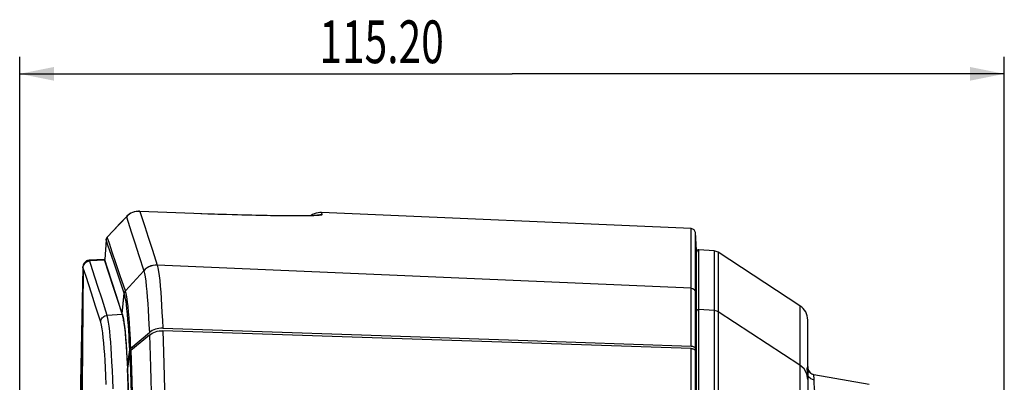
# Model space of a CAD drawing. Extents: x 0 to 841, y 0 to 594.
# Drawn here: x 442 to 499, y 354 to 375 of the extents above; entities that cross this region are included whole.
import ezdxf

# ---------------------------------------------------------------- set-up
doc = ezdxf.new("R2010")
doc.units = 0
doc.header["$LTSCALE"] = 46.255
doc.layers.get('0').update_dxf_attribs({"linetype": 'CONTINUOUS'})
for name, color, linetype in [('51__DRAFT_DIMS', 7, 'CONTINUOUS'), ('8ZC_RIGHT_COVER2', 7, 'CONTINUOUS'), ('8ZV-BOTTOM-COVER2', 7, 'CONTINUOUS'), ('S40_FRONTCOVER2', 7, 'CONTINUOUS'), ('S40_TOPCOVER2', 7, 'CONTINUOUS')]:
    doc.layers.add(name, color=color, linetype=linetype)
doc.styles.get("Standard").update_dxf_attribs({"font": 'SIMPLEX.SHX', "width": 0.7})
doc.dimstyles.new('DIMSTYLE_1', dxfattribs={"dimtxt": 2.5, "dimasz": 2, "dimexe": 0.18, "dimexo": 0.0625, "dimgap": 0.09, "dimtad": 1, "dimlfac": 2, "dimzin": 0, "dimdsep": 46, "dimtxsty": 'Standard', "dimblk": '_ARROW_FILLED', "dimblk1": '_ARROW_FILLED', "dimblk2": '_ARROW_FILLED', "dimcen": 0.09, "dimadec": 0, "dimazin": 0, "dimtp": 0.3, "dimtm": 0.3, "dimtfac": 1, "dimtofl": 0, "dimtmove": 0, "dimatfit": 3, "dimldrblk": '_ARROW_FILLED', "dimfxl": 1, "dimtolj": 1, "dimtzin": 0, "dimarcsym": 0})

# ---------------------------------------------------------------- blocks, each defined once
blk = doc.blocks.new('_ARROW_FILLED')
at = {"color": 0, "linetype": 'ByBlock'}
blk.add_solid([(0, 0), (-1, 0.2), (-1, -0.2)], dxfattribs=at)
blk = doc.blocks.new('*D1')
at = {"layer": '51__DRAFT_DIMS', "color": 5, "transparency": 16777216}
for p, q in [((441.855, 301.861), (441.855, 373.064)), ((499.458, 341.059), (499.458, 373.064)), ((441.855, 372.064), (470.657, 372.064)), ((499.458, 372.064), (470.657, 372.064))]:
    blk.add_line(p, q, dxfattribs=at)
at = {"layer": '51__DRAFT_DIMS', "color": 5, "transparency": 16777216, "xscale": 2, "yscale": 2, "zscale": 2, "rotation": 180}
blk.add_blockref('_ARROW_FILLED', (441.855, 372.064), dxfattribs=at)
at = {"layer": '51__DRAFT_DIMS', "color": 5, "transparency": 16777216, "xscale": 2, "yscale": 2, "zscale": 2}
blk.add_blockref('_ARROW_FILLED', (499.458, 372.064), dxfattribs=at)
at = {"layer": '51__DRAFT_DIMS', "color": 5, "transparency": 16777216, "width": 0.7}
blk.add_text('115.20', height=2.5, dxfattribs=at).set_placement((459.381, 372.689))

msp = doc.modelspace()

# ---------------------------------------------------------------- linework, layer by layer
at = {"layer": '8ZC_RIGHT_COVER2', "color": 7}
for p, q in [((449.4464, 356.7721), (448.3619, 355.8662)), ((481.147, 355.9838), (450.2277, 357.02)), ((481.147, 212.0657), (481.147, 355.9838)), ((448.2973, 355.7574), (448.162, 354.8226)), ((481.4549, 355.043), (481.3855, 355.8055)), ((481.3855, 212.2979), (481.3855, 355.8055)), ((481.4549, 213.291), (481.4549, 355.043)), ((448.1837, 354.3181), (448.162, 354.8226))]:
    msp.add_line(p, q, dxfattribs=at)
for points in [[(449.4464, 356.7721), (449.5243, 356.8305), (449.6104, 356.8822), (449.703, 356.9263), (449.8015, 356.9625), (449.9046, 356.9902), (450.0107, 357.0091), (450.119, 357.0191), (450.2277, 357.02)], [(449.4464, 356.7721), (449.4694, 356.1776), (449.4908, 355.5519), (449.5109, 354.8855), (449.5297, 354.1795), (449.5473, 353.4276), (449.5639, 352.6271), (449.5793, 351.7692), (449.5937, 350.8488), (449.6069, 349.856), (449.6189, 348.7826), (449.6295, 347.6147), (449.6384, 346.3725), (449.6445, 345.2434), (449.6486, 344.2259), (449.6511, 343.3115), (449.6526, 342.4969), (449.6533, 341.7644), (449.6536, 341.0947)], [(450.2277, 357.02), (450.2501, 356.4127), (450.2708, 355.773), (450.2904, 355.0913), (450.3087, 354.3692), (450.3259, 353.6003), (450.3419, 352.7821), (450.357, 351.9059), (450.371, 350.967), (450.3839, 349.9553), (450.3956, 348.8631), (450.406, 347.6768), (450.4147, 346.4188), (450.4207, 345.278), (450.4247, 344.251), (450.4272, 343.3286), (450.4286, 342.5074), (450.4293, 341.7693), (450.4296, 341.0947)], [(481.147, 355.9838), (481.187, 355.98), (481.2257, 355.9713), (481.262, 355.9579), (481.2953, 355.9401), (481.3245, 355.9182), (481.3486, 355.8932), (481.367, 355.8657), (481.3794, 355.8361), (481.3855, 355.8055)], [(448.2973, 355.7574), (448.3028, 355.7813), (448.3122, 355.8045), (448.3253, 355.8266), (448.3419, 355.8473), (448.3619, 355.8662)], [(448.2973, 355.7574), (448.3197, 355.2001), (448.3404, 354.6146), (448.3598, 353.9892), (448.3779, 353.3254), (448.3948, 352.6155), (448.4107, 351.8567), (448.4256, 351.0387), (448.4393, 350.1566), (448.452, 349.1992), (448.4635, 348.1556), (448.4736, 347.0116), (448.4821, 345.7503), (448.4887, 344.363), (448.4929, 342.8172), (448.4947, 341.0947)], [(448.3619, 355.8662), (448.3844, 355.3033), (448.4051, 354.7116), (448.4246, 354.0796), (448.4428, 353.4086), (448.4598, 352.6913), (448.4757, 351.9247), (448.4906, 351.0988), (448.5045, 350.2087), (448.5172, 349.2431), (448.5287, 348.1915), (448.5388, 347.0396), (448.5474, 345.7708), (448.554, 344.3762), (448.5582, 342.8235), (448.56, 341.0947)], [(448.3543, 341.0947), (448.3534, 342.3594), (448.3508, 343.5564), (448.3466, 344.7009), (448.3406, 345.8071), (448.3328, 346.8827), (448.3233, 347.9082), (448.3122, 348.8632), (448.2999, 349.7424), (448.2865, 350.5478), (448.2722, 351.2893), (448.2568, 351.9777), (448.2403, 352.6197), (448.2227, 353.2206), (448.2039, 353.7853), (448.1837, 354.3181)]]:
    msp.add_lwpolyline(points, dxfattribs=at)
at = {"layer": '8ZV-BOTTOM-COVER2', "color": 7}
for p, q in [((481.5914, 213.3084), (481.5914, 361.7577)), ((482.4805, 361.6955), (481.5914, 361.7577)), ((482.4805, 361.6955), (482.4805, 213.65)), ((482.7193, 361.6152), (482.4805, 361.6955)), ((482.7193, 361.6152), (482.7193, 213.7289)), ((487.505, 358.4858), (482.7193, 361.6152)), ((487.505, 358.4858), (487.505, 216.8652)), ((481.4577, 358.1481), (481.4759, 358.2128)), ((482.4805, 358.2104), (481.5914, 358.2723)), ((487.505, 355.013), (482.7193, 358.1297)), ((487.9577, 354.9284), (487.9577, 357.6488)), ((481.4577, 213.4331), (481.4577, 355.043)), ((488.0066, 354.6404), (487.9253, 354.8112)), ((487.9577, 354.7431), (487.9577, 217.4172)), ((488.0058, 354.3184), (487.9577, 354.4647)), ((488.1456, 354.5121), (488.0066, 354.6404)), ((488.3222, 354.4446), (488.1456, 354.5121)), ((491.5445, 353.8764), (488.3222, 354.4446))]:
    msp.add_line(p, q, dxfattribs=at)
for points in [[(481.4759, 358.2128), (481.5253, 358.2587), (481.5914, 358.2723)], [(482.7193, 358.1297), (482.6447, 358.17), (482.5643, 358.1971), (482.4805, 358.2104)], [(487.9577, 354.1795), (487.9036, 354.5027), (487.747, 354.791), (487.505, 355.013)], [(487.9253, 354.8112), (487.9504, 354.8704), (487.9577, 354.9284)], [(487.9577, 354.4647), (487.9552, 354.5464), (487.9493, 354.6167), (487.9418, 354.6771), (487.9342, 354.7278), (487.928, 354.7684), (487.9245, 354.7972), (487.9253, 354.8112)], [(488.3368, 354.1329), (488.1408, 354.2002), (488.0058, 354.3184)], [(488.3368, 354.1329), (488.3334, 354.2109), (488.3263, 354.2775), (488.3182, 354.3339), (488.3114, 354.3801), (488.3082, 354.4155), (488.311, 354.4381), (488.3222, 354.4446)], [(488.3709, 353.4511), (488.3528, 353.7031), (488.3413, 353.9344), (488.3368, 354.1329)]]:
    msp.add_lwpolyline(points, dxfattribs=at)
for centre, radius, start, end in [((481.5827, 361.633), 0.125, 86, 180), ((486.9577, 357.6488), 1, 0, 56.818965), ((488.4577, 354.9284), 0.5, 180, 260)]:
    msp.add_arc(centre, radius, start, end, dxfattribs=at)
at = {"layer": 'S40_FRONTCOVER2', "color": 7}
for p, q in [((448.0955, 363.6925), (448.1023, 363.7002)), ((448.1016, 363.6991), (448.0955, 363.6925)), ((448.1078, 363.7057), (448.1016, 363.6991)), ((448.1146, 363.7132), (448.1023, 363.7002)), ((448.1839, 363.7779), (448.1078, 363.7057)), ((448.1146, 363.7132), (448.1078, 363.7057)), ((448.268, 363.8421), (448.1839, 363.7779)), ((448.3594, 363.8974), (448.268, 363.8421)), ((448.4573, 363.9431), (448.3594, 363.8974)), ((448.5595, 363.9778), (448.4573, 363.9431)), ((448.6659, 364.0014), (448.5595, 363.9778)), ((448.7748, 364.0134), (448.6659, 364.0014)), ((448.8845, 364.0134), (448.7748, 364.0134)), ((448.8845, 364.0139), (448.87, 364.0145)), ((448.8701, 364.0145), (448.8845, 364.0134)), ((452.0493, 363.8868), (448.8845, 364.0139)), ((452.0512, 363.8863), (448.8845, 364.0134)), ((452.0527, 363.8863), (452.0493, 363.8868)), ((459.2829, 363.7843), (459.2322, 363.7705)), ((459.3847, 363.7748), (459.2464, 363.7658)), ((481.147, 363.0003), (459.504, 363.9453)), ((459.5041, 363.9453), (459.5289, 363.804)), ((481.147, 356.1301), (481.147, 363.0003)), ((446.9124, 362.34), (446.8281, 361.1927)), ((446.9124, 362.3403), (446.9149, 362.3615)), ((446.9141, 362.3561), (446.9124, 362.34)), ((446.9129, 362.343), (446.9124, 362.3403)), ((446.9124, 362.3403), (446.9124, 362.34)), ((446.9124, 362.34), (446.9124, 362.3403)), ((446.9133, 362.3434), (446.9129, 362.343)), ((446.9133, 362.3434), (446.9197, 362.3841)), ((446.9149, 362.3615), (446.9141, 362.3561)), ((446.952, 362.4597), (446.977, 362.4925)), ((447.3495, 362.8924), (446.977, 362.4925)), ((446.977, 362.4925), (446.9795, 362.4956)), ((481.4577, 361.7356), (481.3855, 362.768)), ((481.3855, 355.9515), (481.3855, 362.768)), ((446.8276, 361.1552), (446.8278, 361.179)), ((446.8278, 361.179), (446.8281, 361.1927)), ((446.8281, 361.1927), (446.8281, 361.193)), ((446.8428, 361.1477), (446.8281, 361.193)), ((481.4577, 355.0813), (481.4577, 361.7356)), ((446.8276, 361.1552), (446.828, 361.1446)), ((446.8281, 361.143), (447.0508, 360.4547)), ((447.0654, 360.4594), (446.8428, 361.1477)), ((449.8987, 360.8692), (449.8991, 360.868)), ((481.147, 359.5092), (449.8991, 360.868)), ((449.1135, 360.54), (448.0399, 359.3536)), ((449.1135, 360.54), (449.1138, 360.5388)), ((447.8548, 358.0156), (447.4986, 359.1192)), ((447.5644, 358.8657), (447.8548, 357.9657)), ((447.8536, 358.0192), (447.9755, 359.2153)), ((447.8548, 358.0156), (447.9767, 359.2116)), ((447.9767, 359.2116), (447.9755, 359.2153)), ((448.0399, 359.3536), (448.0387, 359.3573)), ((481.4577, 358.2496), (481.3855, 359.2778)), ((447.8536, 358.0192), (447.8536, 357.9693)), ((447.8536, 357.9693), (447.8892, 357.8371)), ((447.8548, 358.0156), (447.8548, 357.9657)), ((447.8548, 358.0156), (447.8896, 357.8855)), ((447.8548, 357.9658), (447.8716, 357.9084)), ((447.8548, 357.9657), (447.887, 357.8463)), ((447.9332, 357.607), (447.9204, 357.6467)), ((448.3555, 356.0123), (449.4402, 356.9194)), ((448.1552, 354.9674), (448.2703, 355.7613)), ((448.2703, 355.7613), (448.2909, 355.9033)), ((481.3987, 355.8066), (481.3855, 355.9515)), ((481.4577, 355.1575), (481.3987, 355.8066)), ((448.1552, 354.9674), (448.1551, 354.929)), ((448.1551, 354.929), (448.1708, 354.8834)), ((481.4577, 355.1575), (481.4445, 355.1579)), ((481.4549, 355.0051), (481.4577, 355.005))]:
    msp.add_line(p, q, dxfattribs=at)
for points in [[(448.1023, 363.7002), (447.718, 363.2881), (447.313, 362.8535), (446.9795, 362.4957)], [(448.0955, 363.6925), (447.7224, 363.2924), (447.3495, 362.8924)], [(448.0955, 363.6925), (448.3808, 362.8101), (448.5845, 362.1796), (448.8287, 361.4229), (449.1135, 360.54)], [(448.8701, 364.0145), (448.8107, 364.0151), (448.6916, 364.0057), (448.5756, 363.9826), (448.4642, 363.9462), (448.3587, 363.8975), (448.2605, 363.8373), (448.1705, 363.7666), (448.1146, 363.7132)], [(448.8845, 364.0134), (449.1696, 363.1304), (449.3726, 362.5015), (449.6156, 361.7478), (449.8987, 360.8692)], [(459.2834, 363.7749), (459.2832, 363.7749), (459.2797, 363.7745), (459.2724, 363.7738), (459.2615, 363.7728), (459.2474, 363.7716), (459.2301, 363.7703), (459.2098, 363.769), (459.1867, 363.7676), (459.1606, 363.7662), (459.1316, 363.7647), (459.0997, 363.7633), (459.0648, 363.7619), (459.0268, 363.7604), (458.9856, 363.7591), (458.9412, 363.7577), (458.8933, 363.7564), (458.8419, 363.7552), (458.7866, 363.754), (458.7274, 363.7529), (458.6639, 363.7518), (458.5959, 363.7508), (458.523, 363.7499), (458.4452, 363.7491), (458.3623, 363.7485), (458.274, 363.7479), (458.1803, 363.7475), (458.0809, 363.7473), (457.9756, 363.7472), (457.8644, 363.7473), (457.7469, 363.7476), (457.6226, 363.7481), (457.4913, 363.7488), (457.3524, 363.7498), (457.2054, 363.751), (457.0499, 363.7526), (456.8853, 363.7544), (456.7111, 363.7567), (456.5267, 363.7593), (456.3313, 363.7624), (456.1245, 363.766), (455.9054, 363.7701), (455.6733, 363.7748), (455.4274, 363.7801), (455.1668, 363.7861), (454.8907, 363.793), (454.5981, 363.8007), (454.2882, 363.8094), (453.9597, 363.8191), (453.6117, 363.8301), (453.2434, 363.8424), (452.8544, 363.8561), (452.4442, 363.8714), (452.0493, 363.8868)], [(459.2464, 363.7658), (459.0581, 363.7583), (458.8241, 363.7525), (458.5476, 363.7484), (458.2324, 363.7463), (457.8827, 363.7461), (457.5029, 363.7477), (457.0979, 363.7512), (456.673, 363.7564), (456.2323, 363.7634), (455.7794, 363.7719), (455.3179, 363.782), (454.8513, 363.7934), (454.3824, 363.8061), (453.9123, 363.8201), (453.442, 363.8352), (452.974, 363.8513), (452.51, 363.8684), (452.0512, 363.8863)], [(459.504, 363.9453), (459.4236, 363.9455), (459.3072, 363.9344), (459.1929, 363.9098), (459.0822, 363.8719), (458.9767, 363.8215), (458.8779, 363.759), (458.8741, 363.756)], [(459.5289, 363.804), (459.4053, 363.8018), (459.2829, 363.7843)], [(459.5289, 363.804), (459.5181, 363.7946), (459.4734, 363.7846), (459.3847, 363.7748)], [(447.9755, 359.2153), (447.6758, 360.0986), (447.4197, 360.8532), (447.2072, 361.479), (447.0384, 361.9757), (446.9133, 362.3434)], [(446.9216, 362.3925), (446.9186, 362.3809), (446.9166, 362.3712), (446.9151, 362.3632), (446.9149, 362.3615)], [(446.9197, 362.3841), (446.9327, 362.4232), (446.952, 362.4597)], [(446.9452, 362.449), (446.9374, 362.4342), (446.9309, 362.4195), (446.9256, 362.4055), (446.9216, 362.3925)], [(446.9646, 362.4781), (446.9543, 362.4637), (446.9452, 362.449)], [(446.9795, 362.4957), (446.976, 362.4918), (446.9646, 362.4781)], [(448.0387, 359.3573), (447.7392, 360.2426), (447.4831, 360.9988), (447.2707, 361.626), (447.102, 362.1239), (446.977, 362.4925)], [(449.8987, 360.8692), (449.7732, 360.8665), (449.649, 360.8481), (449.528, 360.8144), (449.4122, 360.7659), (449.3034, 360.7032), (449.2033, 360.6276), (449.1135, 360.54)], [(449.8991, 360.868), (449.7736, 360.8653), (449.6494, 360.8469), (449.5284, 360.8132), (449.4126, 360.7646), (449.3038, 360.702), (449.2037, 360.6263), (449.1138, 360.5388)], [(449.8991, 360.868), (449.9388, 360.7098), (449.9775, 360.498), (450.0134, 360.2445), (450.0465, 359.9559), (450.0772, 359.6357), (450.1057, 359.2867), (450.1321, 358.9112), (450.1568, 358.5107), (450.1799, 358.0868), (450.2014, 357.64), (450.2217, 357.1682)], [(447.0508, 360.4547), (447.1118, 360.2661), (447.3171, 359.6313), (447.5644, 358.8657)], [(447.4986, 359.1192), (447.3457, 359.5926), (447.0654, 360.4594)], [(449.1138, 360.5388), (449.1537, 360.3824), (449.1927, 360.1737), (449.2288, 359.9243), (449.2623, 359.6408), (449.2933, 359.3268), (449.3221, 358.985), (449.349, 358.618), (449.3741, 358.2269), (449.3975, 357.8137), (449.4195, 357.3786), (449.4402, 356.9198)], [(481.147, 359.5092), (481.1921, 359.5031), (481.2353, 359.489), (481.2752, 359.4674), (481.3106, 359.4388), (481.3401, 359.4044), (481.3629, 359.3652), (481.3782, 359.3226), (481.3855, 359.2778)], [(447.9755, 359.2153), (447.9825, 359.2541), (447.9957, 359.2913), (448.0146, 359.326), (448.0387, 359.3573)], [(447.9767, 359.2116), (447.9838, 359.2504), (447.9969, 359.2876), (448.0158, 359.3223), (448.0399, 359.3536)], [(448.2909, 355.9037), (448.28, 356.1405), (448.2665, 356.4138), (448.2508, 356.7071), (448.2331, 357.0098), (448.2125, 357.3262), (448.1882, 357.6586), (448.1597, 357.997), (448.1283, 358.3134), (448.0996, 358.5582), (448.0749, 358.7369), (448.0532, 358.8732), (448.0341, 358.9774), (448.0173, 359.0578), (448.0024, 359.1206), (447.989, 359.1707), (447.9767, 359.2116)], [(448.3555, 356.0127), (448.3446, 356.2504), (448.3311, 356.5262), (448.3153, 356.8231), (448.2975, 357.1298), (448.2768, 357.4502), (448.2523, 357.7866), (448.2236, 358.1289), (448.192, 358.4491), (448.163, 358.6968), (448.1383, 358.8772), (448.1164, 359.0144), (448.0973, 359.119), (448.0805, 359.1995), (448.0656, 359.2624), (448.0522, 359.3126), (448.0399, 359.3536)], [(447.8716, 357.9084), (447.8903, 357.833), (447.9244, 357.6623), (447.9574, 357.4539), (447.9894, 357.2061), (448.0206, 356.9162), (448.051, 356.5831), (448.0799, 356.2112), (448.107, 355.8076), (448.1321, 355.3783), (448.1531, 354.9673)], [(447.8896, 357.8855), (447.9225, 357.7225), (447.9547, 357.5212), (447.9867, 357.2772), (448.0184, 356.9863), (448.0498, 356.6435), (448.0796, 356.2618), (448.1069, 355.8543), (448.132, 355.4228), (448.1552, 354.9674)], [(450.2217, 357.1677), (450.1129, 357.1668), (450.0046, 357.1568), (449.8986, 357.1379), (449.7956, 357.1101), (449.6971, 357.0739), (449.6045, 357.0298), (449.5183, 356.978), (449.4402, 356.9194)], [(450.2217, 357.1677), (460.7016, 356.8162), (471.01, 356.4703), (481.147, 356.1301)], [(448.3555, 356.0123), (448.3311, 355.9884), (448.3119, 355.9618), (448.2984, 355.9332), (448.2909, 355.9033)], [(481.147, 356.1301), (481.1871, 356.1263), (481.2258, 356.1175), (481.2622, 356.1041), (481.2953, 356.0863), (481.3243, 356.0646), (481.3484, 356.0396), (481.3669, 356.0119), (481.3794, 355.9823), (481.3855, 355.9515)]]:
    msp.add_lwpolyline(points, dxfattribs=at)
msp.add_arc((481.1361, 362.7506), 0.25, 4, 87.5, dxfattribs=at)
at = {"layer": 'S40_TOPCOVER2', "color": 7}
for p, q in [((446.806, 361.1974), (445.9331, 361.1511)), ((445.936, 361.1511), (446.8069, 361.1972)), ((446.8063, 361.1974), (446.8061, 361.1974)), ((446.8283, 361.1963), (446.8062, 361.1974)), ((446.8069, 361.1972), (446.8063, 361.1974)), ((446.8069, 361.1972), (446.8282, 361.1961)), ((445.4911, 355.6497), (445.5647, 360.6423)), ((445.5558, 360.7576), (445.5554, 360.7042)), ((445.5554, 360.7018), (445.5554, 360.7042)), ((445.5554, 360.7042), (445.5554, 360.7016)), ((445.565, 360.6718), (445.5554, 360.7016)), ((445.5585, 360.794), (445.5558, 360.7552)), ((445.5558, 360.7552), (445.5558, 360.7576)), ((445.7382, 360.1903), (445.5558, 360.7552)), ((445.5705, 360.8611), (445.5597, 360.8092)), ((445.565, 360.6718), (445.5647, 360.6423)), ((445.5884, 360.9115), (445.5705, 360.8611)), ((445.6128, 360.959), (445.5884, 360.9115)), ((445.6433, 361.0027), (445.6128, 360.959)), ((445.6463, 361.0065), (445.6175, 360.9666)), ((445.6811, 361.0435), (445.6433, 361.0027)), ((445.6433, 361.0027), (445.6463, 361.0064)), ((445.7245, 361.0789), (445.6811, 361.0435)), ((445.7727, 361.1079), (445.7245, 361.0789)), ((445.8247, 361.1299), (445.7727, 361.1079)), ((445.8795, 361.1444), (445.8247, 361.1299)), ((445.936, 361.1511), (445.8795, 361.1444)), ((445.9331, 361.1511), (445.9246, 361.1505)), ((445.9331, 361.151), (445.936, 361.1511)), ((446.1173, 360.5893), (445.936, 361.1511)), ((446.8202, 361.1559), (445.9491, 361.1103)), ((446.8276, 361.1555), (446.8202, 361.1559)), ((447.8486, 357.9693), (446.976, 357.9238)), ((447.9758, 357.2723), (447.9809, 357.2723)), ((448.1337, 355.246), (448.1575, 354.7609))]:
    msp.add_line(p, q, dxfattribs=at)
for points in [[(446.8069, 361.1972), (447.3088, 359.6432), (447.5573, 358.873), (447.8486, 357.9693)], [(445.5554, 360.7042), (445.3401, 350.1549), (444.8926, 338.7358), (444.3352, 327.0792)], [(445.5554, 360.7016), (445.4483, 354.0843), (445.2773, 348.2375), (445.0779, 342.996), (444.8754, 338.3568), (444.682, 334.2328), (444.5058, 330.5897), (444.3352, 327.0791)], [(445.4577, 331.7884), (445.4588, 334.484), (445.4622, 337.3111), (445.4687, 340.3875), (445.4789, 343.7454), (445.4941, 347.4374), (445.516, 351.5142), (445.5476, 356.0785), (445.5875, 360.602)], [(445.6175, 360.9666), (445.5909, 360.9174), (445.5716, 360.8649), (445.5597, 360.8101), (445.5558, 360.7576)], [(445.5875, 360.602), (445.5797, 360.6154), (445.5721, 360.6289), (445.5647, 360.6423)], [(445.5701, 360.711), (445.5758, 360.7781), (445.5927, 360.8433), (445.6203, 360.9048), (445.6578, 360.9607), (445.7042, 361.0096), (445.7582, 361.05), (445.8181, 361.0808), (445.8824, 361.1011), (445.9491, 361.1103)], [(445.7006, 361.0608), (445.6574, 361.0195), (445.6463, 361.0064)], [(445.9246, 361.1505), (445.8631, 361.1411), (445.8045, 361.1225), (445.7499, 361.0955), (445.7006, 361.0608)], [(446.5972, 357.5261), (446.2924, 358.4724), (446.0517, 359.2189), (445.7382, 360.1903)], [(446.976, 357.9238), (446.6713, 358.8706), (446.4307, 359.6174), (446.1173, 360.5893)], [(446.5972, 357.5261), (446.603, 357.5928), (446.62, 357.6577), (446.6476, 357.7189), (446.6852, 357.7746), (446.7315, 357.8232), (446.7854, 357.8635), (446.8453, 357.8942), (446.9094, 357.9145), (446.976, 357.9238)], [(447.3196, 353.6263), (447.2998, 354.1801), (447.2783, 354.7032), (447.2548, 355.2007), (447.2317, 355.6282), (447.2087, 356.0008), (447.1842, 356.3498), (447.157, 356.6846), (447.1268, 357.001), (447.0945, 357.2837), (447.0599, 357.5304), (447.0208, 357.7476), (446.976, 357.9238)], [(447.8486, 357.9693), (447.8955, 357.7859), (447.9395, 357.5394), (447.9799, 357.242), (448.0164, 356.9052), (448.0496, 356.5356), (448.0799, 356.1359), (448.1079, 355.7054), (448.1337, 355.246)], [(446.9209, 353.8749), (446.8994, 354.381), (446.876, 354.8631), (446.8528, 355.2782), (446.8299, 355.6408), (446.8053, 355.9812), (446.7781, 356.3083), (446.7479, 356.6182), (446.7157, 356.8956), (446.6811, 357.1382), (446.6419, 357.3522), (446.5972, 357.5261)], [(444.3156, 326.6541), (444.4488, 329.3906), (444.5836, 332.1516), (444.7164, 334.8989), (444.8453, 337.6332), (444.9747, 340.4859), (445.1079, 343.6111), (445.2449, 347.1505), (445.3775, 351.158), (445.4911, 355.6497)], [(448.1575, 354.7609), (448.1793, 354.2533), (448.1997, 353.7128), (448.2189, 353.1314), (448.2368, 352.5119), (448.2533, 351.8583), (448.2687, 351.1606), (448.2831, 350.3998), (448.2965, 349.5723), (448.3087, 348.6749), (448.3196, 347.6994), (448.3291, 346.6272), (448.3371, 345.4396), (448.3433, 344.1204), (448.3472, 342.6658), (448.3486, 341.0947)]]:
    msp.add_lwpolyline(points, dxfattribs=at)

# ---------------------------------------------------------------- dimensions: what is measured, and where the dimension line sits
at = {"layer": '51__DRAFT_DIMS', "color": 5}
dim = msp.add_linear_dim(base=(441.8554, 372.0642), p1=(499.4577, 341.0586), p2=(441.8554, 301.8612), angle=180, dimstyle='DIMSTYLE_1', dxfattribs=at)
dim.commit()
dim.dimension.update_dxf_attribs({"geometry": '*D1', "text_midpoint": (464.6309, 373.9392), "dimtype": 160})

doc.saveas('drawing.dxf')
